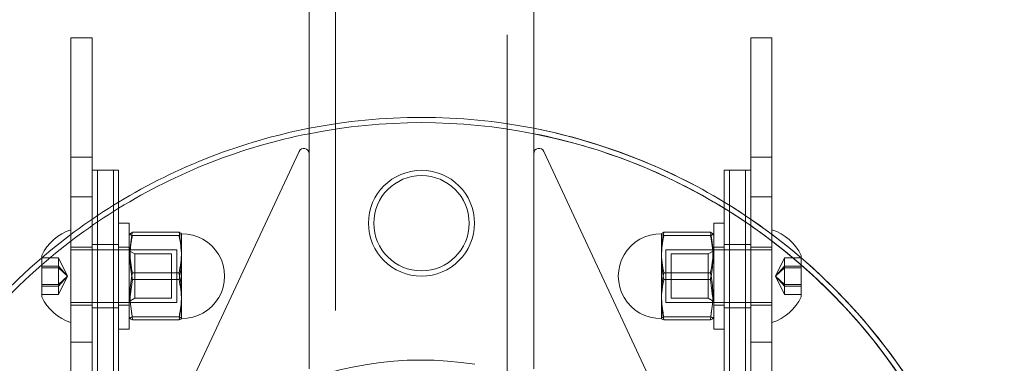
# Model space of a CAD drawing. Units: millimetres. Extents: x 63.1 to 129.6, y 157.1 to 233.2.
# Drawn here: x 77.4 to 81.1, y 164 to 165.3 of the extents above; entities that cross this region are included whole.
import ezdxf

# ---------------------------------------------------------------- set-up
doc = ezdxf.new("R2010")
doc.units = ezdxf.units.MM
doc.linetypes.add('HIDDEN', pattern=[1.905, 1.27, -0.635])

msp = doc.modelspace()

# ---------------------------------------------------------------- linework, layer by layer
at = {"color": 7, "linetype": 'Continuous', "lineweight": 15}
for p, q in [((78.4776, 167.5202), (78.4776, 164.8087)), ((79.3256, 164.8087), (79.3256, 167.5202)), ((77.6586, 165.2457), (77.5786, 165.2457)), ((77.5786, 165.2457), (77.5786, 164.6457)), ((77.6586, 165.2457), (77.6586, 164.6457)), ((80.1446, 165.2457), (80.2246, 165.2457)), ((80.1446, 165.2457), (80.1446, 164.6457)), ((80.2246, 165.2457), (80.2246, 164.6457)), ((77.8468, 163.5462), (78.4395, 164.8172)), ((78.4776, 164.8087), (78.4776, 163.9949)), ((79.3256, 164.8087), (79.3256, 163.9949)), ((79.8689, 163.7338), (79.3637, 164.8172)), ((77.6586, 164.7457), (77.6786, 164.7457)), ((77.6786, 164.7457), (77.6786, 160.7457)), ((77.6786, 164.7457), (77.7386, 164.7457)), ((77.7386, 164.7457), (77.7386, 160.7457)), ((77.7386, 164.7457), (77.7586, 164.7457)), ((77.7586, 164.7457), (77.7586, 160.7457)), ((80.0646, 164.7457), (80.0446, 164.7457)), ((80.0446, 164.7457), (80.0446, 160.7457)), ((80.0646, 164.7457), (80.0646, 160.7457)), ((80.1246, 164.7457), (80.0646, 164.7457)), ((80.1246, 164.7457), (80.1246, 160.7457)), ((80.1446, 164.7457), (80.1246, 164.7457)), ((77.6586, 164.6457), (77.5786, 164.6457)), ((77.5786, 164.6457), (77.5786, 160.8457)), ((77.6586, 164.6457), (77.6586, 160.8457)), ((80.1446, 164.6457), (80.2246, 164.6457)), ((80.1446, 164.6457), (80.1446, 160.8457)), ((80.2246, 164.6457), (80.2246, 160.8457)), ((77.7986, 164.5457), (77.7586, 164.5457)), ((77.7986, 164.1457), (77.7986, 164.5457)), ((80.0046, 164.5457), (80.0446, 164.5457)), ((80.0046, 164.1457), (80.0046, 164.5457)), ((77.8017, 164.5063), (77.7986, 164.4977)), ((77.8105, 164.5115), (77.8024, 164.5061)), ((77.8105, 164.5115), (77.9867, 164.5115)), ((77.9957, 164.5057), (77.9957, 164.4892)), ((79.8075, 164.5057), (79.8075, 164.4892)), ((79.9927, 164.5115), (79.8165, 164.5115)), ((79.9927, 164.5115), (80.0008, 164.5061)), ((80.0015, 164.5063), (80.0046, 164.4977)), ((77.9957, 164.4892), (77.9957, 164.1858)), ((79.8075, 164.4892), (79.8075, 164.1858)), ((77.4686, 164.2671), (77.4686, 164.4243)), ((80.3346, 164.2671), (80.3346, 164.4243)), ((77.8105, 164.3579), (77.9867, 164.3579)), ((79.9927, 164.3579), (79.8165, 164.3579)), ((77.7986, 164.1937), (77.8017, 164.1851)), ((77.8105, 164.1922), (77.9867, 164.1922)), ((77.8105, 164.18), (77.9867, 164.18)), ((79.9927, 164.1922), (79.8165, 164.1922)), ((79.9927, 164.18), (79.8165, 164.18)), ((80.0046, 164.1937), (80.0015, 164.1851)), ((77.7586, 164.1457), (77.7986, 164.1457)), ((80.0446, 164.1457), (80.0046, 164.1457))]:
    msp.add_line(p, q, dxfattribs=at)
at = {"color": 7, "linetype": 'HIDDEN', "lineweight": 0}
for p, q in [((78.5776, 167.3909), (78.5776, 163.9874)), ((79.2256, 163.9874), (79.2256, 167.391)), ((77.6586, 164.7957), (77.5786, 164.7957)), ((80.1446, 164.7957), (80.2246, 164.7957)), ((77.6786, 164.7457), (77.6786, 160.7457)), ((77.7386, 164.7457), (77.7386, 160.7457)), ((80.0646, 164.7457), (80.0646, 160.7457)), ((80.1246, 164.7457), (80.1246, 160.7457)), ((77.5786, 164.6457), (77.6586, 164.6457)), ((80.2246, 164.6457), (80.1446, 164.6457)), ((77.8105, 164.4993), (77.9867, 164.4993)), ((79.9927, 164.4993), (79.8165, 164.4993)), ((77.5786, 164.4557), (77.6586, 164.4557)), ((77.7586, 164.4657), (77.6586, 164.4657)), ((77.7986, 164.4557), (77.7586, 164.4557)), ((80.0046, 164.4557), (80.0446, 164.4557)), ((80.0446, 164.4657), (80.1446, 164.4657)), ((80.2246, 164.4557), (80.1446, 164.4557)), ((77.9786, 164.4457), (77.5786, 164.4457)), ((77.8198, 164.4295), (77.7986, 164.4417)), ((77.8198, 164.4209), (77.8198, 164.4295)), ((77.9586, 164.4295), (77.8198, 164.4295)), ((77.8198, 164.262), (77.8198, 164.4209)), ((77.9586, 164.4209), (77.9586, 164.4295)), ((77.9586, 164.262), (77.9586, 164.4209)), ((77.9786, 164.4457), (77.9786, 164.2457)), ((79.8246, 164.4457), (79.8246, 164.2457)), ((79.8246, 164.4457), (80.2246, 164.4457)), ((79.8446, 164.4209), (79.8446, 164.4295)), ((79.8446, 164.4295), (79.9834, 164.4295)), ((79.8446, 164.262), (79.8446, 164.4209)), ((79.9834, 164.4295), (80.0046, 164.4417)), ((79.9834, 164.4209), (79.9834, 164.4295)), ((79.9834, 164.262), (79.9834, 164.4209)), ((77.531, 164.4149), (77.4686, 164.4149)), ((77.531, 164.3833), (77.4686, 164.3833)), ((77.531, 164.4149), (77.531, 164.3773)), ((77.5656, 164.3457), (77.531, 164.4149)), ((77.5656, 164.3457), (77.531, 164.3833)), ((80.2376, 164.3457), (80.2722, 164.4149)), ((80.2376, 164.3457), (80.2722, 164.3833)), ((80.2722, 164.4149), (80.2722, 164.3773)), ((80.2722, 164.4149), (80.3346, 164.4149)), ((80.2722, 164.3833), (80.3346, 164.3833)), ((77.531, 164.3773), (77.4686, 164.3773)), ((77.531, 164.3773), (77.531, 164.3081)), ((77.5656, 164.3457), (77.531, 164.3773)), ((77.5656, 164.3457), (77.531, 164.3081)), ((77.5656, 164.3457), (77.531, 164.3141)), ((77.5656, 164.3457), (77.531, 164.2765)), ((80.2376, 164.3457), (80.2722, 164.3773)), ((80.2376, 164.3457), (80.2722, 164.3081)), ((80.2376, 164.3457), (80.2722, 164.3141)), ((80.2376, 164.3457), (80.2722, 164.2765)), ((80.2722, 164.3773), (80.3346, 164.3773)), ((80.2722, 164.3773), (80.2722, 164.3081)), ((77.531, 164.3141), (77.4686, 164.3141)), ((77.531, 164.3081), (77.4686, 164.3081)), ((77.531, 164.3081), (77.531, 164.2765)), ((77.8105, 164.3336), (77.8027, 164.2682)), ((77.8105, 164.3336), (77.9867, 164.3336)), ((79.9927, 164.3336), (79.8165, 164.3336)), ((79.9927, 164.3336), (80.0005, 164.2682)), ((80.2722, 164.3141), (80.3346, 164.3141)), ((80.2722, 164.3081), (80.2722, 164.2765)), ((80.2722, 164.3081), (80.3346, 164.3081)), ((77.531, 164.2765), (77.4686, 164.2765)), ((80.2722, 164.2765), (80.3346, 164.2765)), ((77.5786, 164.2457), (77.9786, 164.2457)), ((77.5786, 164.2357), (77.6586, 164.2357)), ((77.7586, 164.2357), (77.7986, 164.2357)), ((77.7986, 164.2497), (77.8198, 164.262)), ((77.8198, 164.262), (77.9586, 164.262)), ((80.2246, 164.2457), (79.8246, 164.2457)), ((79.9834, 164.262), (79.8446, 164.262)), ((80.0046, 164.2497), (79.9834, 164.262)), ((80.0446, 164.2357), (80.0046, 164.2357)), ((80.2246, 164.2357), (80.1446, 164.2357)), ((77.6586, 164.2257), (77.7586, 164.2257)), ((77.8067, 164.2131), (77.8105, 164.18)), ((79.9965, 164.2131), (79.9927, 164.18)), ((80.1446, 164.2257), (80.0446, 164.2257)), ((77.5786, 164.0957), (77.6586, 164.0957)), ((80.2246, 164.0957), (80.1446, 164.0957))]:
    msp.add_line(p, q, dxfattribs=at)
for radius in [0.2, 0.18]:
    msp.add_circle((78.9016, 164.5457), radius, dxfattribs=at)
for radius, start, end in [(2.2, 78.888, 101.112), (2.18, 78.7848, 101.2152), (2.2, 121.3018, 130.6445), (2.2, 49.3555, 58.6982), (2.18, 121.6219, 131.0973), (2.18, 48.9027, 58.3781)]:
    msp.add_arc((78.9016, 162.7457), radius, start, end, dxfattribs=at)
at = {"color": 7, "linetype": 'Continuous', "lineweight": 15}
for centre, radius, start, end in [((78.9016, 162.7457), 2.2, 101.112, 121.3018), ((78.9016, 162.7457), 2.2, 10.8909, 78.888), ((78.9016, 162.7457), 2.2, 58.6982, 78.888), ((78.9016, 162.7457), 2.18, 101.2152, 121.6219), ((78.9016, 162.7457), 2.18, 10.9933, 78.7848), ((78.9016, 162.7457), 2.18, 58.3781, 78.7848), ((78.4576, 164.8087), 0.02, 0, 155), ((79.3456, 164.8087), 0.02, 25, 180), ((77.6347, 164.3457), 0.1838, 107.7812, 154.6791), ((77.9986, 164.3457), 0.16, 268.9607, 91.0393), ((79.8046, 164.3457), 0.16, 88.9607, 271.0393), ((80.1685, 164.3457), 0.1838, 25.3209, 72.2188), ((78.9016, 162.7457), 2.2, 130.6445, 229.3555), ((78.9016, 162.7457), 2.18, 131.0973, 228.9027), ((78.9016, 162.7457), 2.2, 310.6445, 49.3555), ((78.9016, 162.7457), 2.18, 311.0973, 48.9027), ((77.6347, 164.3457), 0.1838, 205.3209, 252.2188), ((80.1685, 164.3457), 0.1838, 287.7812, 334.6791), ((78.9016, 162.7457), 1.283, 80.9666, 152.9841)]:
    msp.add_arc(centre, radius, start, end, dxfattribs=at)
at = {"color": 7, "linetype": 'HIDDEN', "lineweight": 0}
for points, knots in [([(77.8024, 164.5061), (77.8021, 164.5059), (77.7984, 164.5036), (77.8047, 164.5014), (77.8105, 164.4993)], [0, 0, 0, 0, 0.086276, 1, 1, 1, 1]), ([(77.8105, 164.4993), (77.8104, 164.4986), (77.8056, 164.4747), (77.7992, 164.4264), (77.8033, 164.3714), (77.8092, 164.3405), (77.8105, 164.3336)], [0, 0, 0, 0, 0.012837, 0.436906, 0.872305, 1, 1, 1, 1]), ([(80.0008, 164.5061), (80.0011, 164.5059), (80.0048, 164.5036), (79.9985, 164.5014), (79.9927, 164.4993)], [0, 0, 0, 0, 0.086276, 1, 1, 1, 1]), ([(79.9927, 164.4993), (79.9928, 164.4986), (79.9976, 164.4747), (80.004, 164.4264), (79.9999, 164.3714), (79.994, 164.3405), (79.9927, 164.3336)], [0, 0, 0, 0, 0.012837, 0.436906, 0.872305, 1, 1, 1, 1])]:
    msp.add_open_spline(points, degree=3, knots=knots, dxfattribs=at)
at = {"color": 7, "linetype": 'Continuous', "lineweight": 15}
for points, knots in [([(77.8105, 164.3579), (77.8061, 164.383), (77.797, 164.4342), (77.806, 164.4854), (77.8105, 164.5115)], [0, 0, 0, 0, 0.491214, 1, 1, 1, 1]), ([(77.9867, 164.5115), (77.9911, 164.4863), (78.0002, 164.4352), (77.9912, 164.3839), (77.9867, 164.3579)], [0, 0, 0, 0, 0.491214, 1, 1, 1, 1]), ([(77.9867, 164.4993), (77.9911, 164.5013), (78.0002, 164.5053), (77.9912, 164.5094), (77.9867, 164.5115)], [0, 0, 0, 0, 0.4912115, 1, 1, 1, 1]), ([(77.9867, 164.3336), (77.988, 164.3405), (77.9938, 164.3707), (77.998, 164.4257), (77.9918, 164.4741), (77.9868, 164.4986), (77.9867, 164.4993)], [0, 0, 0, 0, 0.127694, 0.551409, 0.987163, 1, 1, 1, 1]), ([(79.8165, 164.3336), (79.8152, 164.3405), (79.8094, 164.3707), (79.8052, 164.4257), (79.8114, 164.4741), (79.8164, 164.4986), (79.8165, 164.4993)], [0, 0, 0, 0, 0.127694, 0.551409, 0.987163, 1, 1, 1, 1]), ([(79.8165, 164.5115), (79.8121, 164.4863), (79.803, 164.4352), (79.812, 164.3839), (79.8165, 164.3579)], [0, 0, 0, 0, 0.491214, 1, 1, 1, 1]), ([(79.8165, 164.4993), (79.8121, 164.5013), (79.803, 164.5053), (79.812, 164.5094), (79.8165, 164.5115)], [0, 0, 0, 0, 0.4912115, 1, 1, 1, 1]), ([(79.9927, 164.3579), (79.9971, 164.383), (80.0062, 164.4342), (79.9972, 164.4854), (79.9927, 164.5115)], [0, 0, 0, 0, 0.491214, 1, 1, 1, 1]), ([(77.8105, 164.1922), (77.8092, 164.1991), (77.8034, 164.2293), (77.7992, 164.2843), (77.8054, 164.3327), (77.8104, 164.3572), (77.8105, 164.3579)], [0, 0, 0, 0, 0.127689, 0.551407, 0.987163, 1, 1, 1, 1]), ([(77.9867, 164.3579), (77.9868, 164.3572), (77.9916, 164.3333), (77.998, 164.285), (77.9939, 164.23), (77.988, 164.1991), (77.9867, 164.1922)], [0, 0, 0, 0, 0.012837, 0.436903, 0.87231, 1, 1, 1, 1]), ([(79.8165, 164.3579), (79.8164, 164.3572), (79.8116, 164.3333), (79.8052, 164.285), (79.8093, 164.23), (79.8152, 164.1991), (79.8165, 164.1922)], [0, 0, 0, 0, 0.012837, 0.436903, 0.87231, 1, 1, 1, 1]), ([(79.9927, 164.1922), (79.994, 164.1991), (79.9998, 164.2293), (80.004, 164.2843), (79.9978, 164.3327), (79.9928, 164.3572), (79.9927, 164.3579)], [0, 0, 0, 0, 0.127689, 0.551407, 0.987163, 1, 1, 1, 1]), ([(77.9867, 164.18), (77.9911, 164.2051), (78.0002, 164.2563), (77.9912, 164.3075), (77.9867, 164.3336)], [0, 0, 0, 0, 0.491207, 1, 1, 1, 1]), ([(79.8165, 164.18), (79.8121, 164.2051), (79.803, 164.2563), (79.812, 164.3075), (79.8165, 164.3336)], [0, 0, 0, 0, 0.491207, 1, 1, 1, 1]), ([(77.8105, 164.18), (77.8061, 164.182), (77.797, 164.186), (77.806, 164.1901), (77.8105, 164.1922)], [0, 0, 0, 0, 0.491218, 1, 1, 1, 1]), ([(77.9867, 164.1922), (77.9911, 164.1902), (78.0002, 164.1861), (77.9912, 164.1821), (77.9867, 164.18)], [0, 0, 0, 0, 0.491218, 1, 1, 1, 1]), ([(79.8165, 164.1922), (79.8121, 164.1902), (79.803, 164.1861), (79.812, 164.1821), (79.8165, 164.18)], [0, 0, 0, 0, 0.491218, 1, 1, 1, 1]), ([(79.9927, 164.18), (79.9971, 164.182), (80.0062, 164.186), (79.9972, 164.1901), (79.9927, 164.1922)], [0, 0, 0, 0, 0.491218, 1, 1, 1, 1])]:
    msp.add_open_spline(points, degree=3, knots=knots, dxfattribs=at)

doc.saveas('drawing.dxf')
